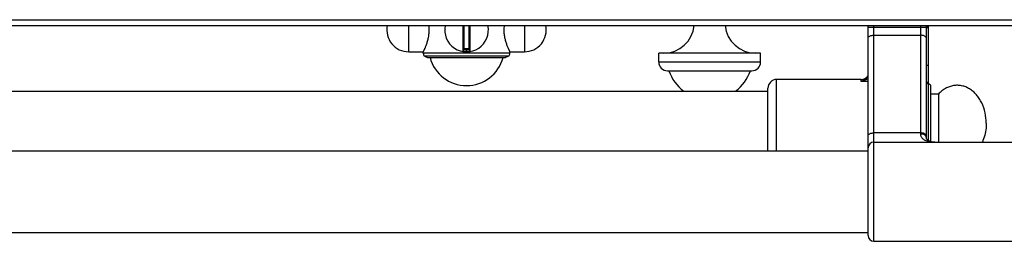
# Model space of a CAD drawing. Units: millimetres. Extents: x 15 to 2775, y 47 to 2029.
# Drawn here: x 1080 to 1418, y 47 to 123 of the extents above; entities that cross this region are included whole.
import ezdxf

# ---------------------------------------------------------------- set-up
doc = ezdxf.new("R2010")
doc.units = ezdxf.units.MM
doc.layers.add('AXES', color=7, linetype='Continuous')

msp = doc.modelspace()

# ---------------------------------------------------------------- linework, layer by layer
at = {"color": 9, "linetype": 'Continuous', "true_color": 0xbdbabd}
for p, q in [((14.64, 122.82), (1819.64, 122.82)), ((1231.91, 120.82), (1231.91, 111.92)), ((1232.34, 112.82), (1232.34, 120.82)), ((1233.94, 120.82), (1233.94, 112.82)), ((1234.38, 111.92), (1234.38, 120.82)), ((1371.04, 120.32), (1391.04, 120.32)), ((1373.04, 46.82), (1373.04, 120.82)), ((1389.04, 120.82), (1389.04, 83.63)), ((1391.64, 120.52), (1391.04, 120.52)), ((1373.04, 117.5), (1389.04, 117.5)), ((1234.14, 112.62), (1232.14, 112.62)), ((1233.04, 112.82), (1233.04, 112.02)), ((1233.04, 112.02), (1233.04, 111.82)), ((1233.24, 112.02), (1233.24, 112.82)), ((1233.24, 112.02), (1233.25, 111.82)), ((1299.14, 108.32), (1334.14, 108.32)), ((1339.64, 77.82), (1339.64, 102.32)), ((1368.64, 101.66), (1368.64, 102.32)), ((1371.04, 101.66), (1368.64, 101.66)), ((1389.04, 84), (1373.04, 84))]:
    msp.add_line(p, q, dxfattribs=at)
at = {"color": 7, "linetype": 'Continuous'}
for p, q in [((16.64, 120.82), (1817.64, 120.82)), ((1232.14, 120.82), (1232.14, 112.12)), ((1234.14, 112.12), (1234.14, 120.82)), ((1371.04, 78.82), (1371.04, 120.82)), ((1391.04, 120.82), (1391.04, 82.57)), ((1391.64, 120.82), (1391.64, 81.44)), ((1233.94, 112.82), (1232.34, 112.82)), ((1218.65, 110.36), (1219.79, 109.82)), ((1247.64, 110.36), (1218.65, 110.36)), ((1219.79, 109.82), (1246.49, 109.82)), ((1247.64, 110.36), (1246.49, 109.82)), ((1299.14, 108.32), (1299.14, 111.32)), ((1334.14, 108.32), (1334.14, 111.32)), ((1302.14, 105.32), (1331.14, 105.32)), ((1368.64, 102.32), (1339.64, 102.32)), ((1336.64, 77.82), (1336.64, 99.32)), ((1392.64, 81), (1392.64, 99.82)), ((1371.04, 48.82), (1371.04, 78.82))]:
    msp.add_line(p, q, dxfattribs=at)
msp.add_lwpolyline([(1393.96, 80.82), (1393.45, 80.84), (1392.86, 80.93), (1392.35, 81.08), (1391.92, 81.27), (1391.58, 81.48), (1391.34, 81.72), (1391.17, 81.97), (1391.07, 82.27), (1391.04, 82.57)], dxfattribs=at)
for centre, radius, start, end in [((1233.14, 119.32), 7.5, 168.4356, 11.5644), ((1231.94, 112.12), 0.2, 260.5386, 0), ((1232.34, 112.62), 0.2, 90, 180), ((1233.94, 112.62), 0.2, 0, 90), ((1234.34, 112.12), 0.2, 180, 279.4614), ((1302.14, 108.32), 3, 180, 270), ((1331.14, 108.32), 3, 270, 0), ((1339.64, 99.32), 3, 90, 180), ((1368.64, 105.32), 3, 270, 322.9589), ((1391.64, 99.82), 1, 0, 90), ((1373.04, 78.82), 2, 90, 180), ((1373.04, 48.82), 2, 180, 270)]:
    msp.add_arc(centre, radius, start, end, dxfattribs=at)
at = {"color": 9, "linetype": 'Continuous', "true_color": 0xbdbabd}
for centre, radius, start, end in [((1233.14, 119.32), 7.3, 269.2158, 270.7842), ((1368.08, 105.74), 3.7, 321.3862, 322.8878), ((1390.26, 82.48), 0.806, 31.4333, 34.8612)]:
    msp.add_arc(centre, radius, start, end, dxfattribs=at)
for points, knots in [([(1391.64, 119.87), (1391.64, 119.88), (1391.64, 119.91), (1391.6, 119.95), (1391.55, 119.99), (1391.44, 120.03), (1391.27, 120.08), (1391.12, 120.1), (1391.05, 120.11)], [0, 0, 0, 0, 0.0417746, 0.0862306, 0.1564233, 0.2252166, 0.447105, 0.6699977, 0.6699977, 0.6699977, 0.6699977]), ([(1371.04, 116.56), (1371.09, 116.7), (1371.2, 117), (1371.59, 117.21), (1371.95, 117.36), (1372.3, 117.43), (1372.66, 117.49), (1372.92, 117.5), (1373.04, 117.5)], [0, 0, 0, 0, 0.432105, 0.916785, 1.264904, 1.598385, 1.981821, 2.367947, 2.367947, 2.367947, 2.367947]), ([(1391.04, 116.56), (1391, 116.7), (1390.89, 117), (1390.5, 117.21), (1390.14, 117.36), (1389.79, 117.43), (1389.43, 117.49), (1389.17, 117.5), (1389.04, 117.5)], [0, 0, 0, 0, 0.432105, 0.916785, 1.264904, 1.598385, 1.981821, 2.367947, 2.367947, 2.367947, 2.367947]), ([(1232.14, 112.12), (1232.15, 112.12), (1232.15, 112.11), (1232.16, 112.12), (1232.17, 112.11), (1232.18, 112.11), (1232.2, 112.11), (1232.22, 112.1), (1232.26, 112.1), (1232.3, 112.09), (1232.35, 112.08), (1232.41, 112.07), (1232.48, 112.06), (1232.55, 112.05), (1232.62, 112.05), (1232.73, 112.04), (1232.87, 112.03), (1232.99, 112.02), (1233.04, 112.02)], [0, 0, 0, 0, 0.0081529, 0.0182844, 0.0296764, 0.0403012, 0.055323, 0.0707018, 0.1131589, 0.1552481, 0.2117462, 0.2683996, 0.3370682, 0.4056786, 0.4837581, 0.5618632, 0.7346191, 0.9073505, 0.9073505, 0.9073505, 0.9073505]), ([(1233.24, 112.02), (1233.3, 112.02), (1233.42, 112.03), (1233.56, 112.04), (1233.67, 112.05), (1233.74, 112.05), (1233.81, 112.06), (1233.88, 112.07), (1233.94, 112.08), (1233.99, 112.09), (1234.03, 112.1), (1234.07, 112.1), (1234.09, 112.11), (1234.1, 112.11), (1234.12, 112.11), (1234.13, 112.12), (1234.14, 112.11), (1234.14, 112.12), (1234.14, 112.12)], [0, 0, 0, 0, 0.1727316, 0.3454878, 0.4235928, 0.5016722, 0.5702824, 0.6389509, 0.6956045, 0.7521024, 0.7941914, 0.8366489, 0.8520284, 0.86705, 0.8776745, 0.8890677, 0.8992017, 0.907353, 0.907353, 0.907353, 0.907353]), ([(1391.64, 106.98), (1391.64, 107), (1391.64, 107.03), (1391.6, 107.06), (1391.55, 107.1), (1391.44, 107.14), (1391.27, 107.19), (1391.12, 107.21), (1391.05, 107.22)], [0, 0, 0, 0, 0.0417746, 0.0862306, 0.1564233, 0.2252166, 0.447105, 0.6699977, 0.6699977, 0.6699977, 0.6699977]), ([(1368.64, 101.66), (1368.85, 101.78), (1369.27, 102.01), (1369.88, 102.42), (1370.47, 102.87), (1370.81, 103.24), (1370.98, 103.43)], [0, 0, 0, 0, 0.71478, 1.430781, 2.18965, 2.945016, 2.945016, 2.945016, 2.945016]), ([(1368.64, 101.66), (1368.75, 101.69), (1368.96, 101.75), (1369.47, 101.92), (1370.19, 102.2), (1370.76, 102.52), (1371.05, 102.69)], [0, 0, 0, 0, 0.322686, 0.645579, 1.63455, 2.622051, 2.622051, 2.622051, 2.622051]), ([(1391.64, 100.71), (1391.64, 100.8), (1391.62, 100.98), (1391.49, 101.24), (1391.3, 101.45), (1391.13, 101.54), (1391.05, 101.58)], [0, 0, 0, 0, 0.274856, 0.552419, 0.835816, 1.117006, 1.117006, 1.117006, 1.117006]), ([(1371.04, 83.06), (1371.09, 83.2), (1371.2, 83.5), (1371.59, 83.72), (1371.95, 83.86), (1372.3, 83.94), (1372.66, 83.99), (1372.92, 84), (1373.04, 84)], [0, 0, 0, 0, 0.432105, 0.916785, 1.264904, 1.598385, 1.981821, 2.367947, 2.367947, 2.367947, 2.367947]), ([(1391.04, 83.06), (1391, 83.2), (1390.89, 83.5), (1390.5, 83.72), (1390.14, 83.86), (1389.79, 83.94), (1389.43, 83.99), (1389.17, 84), (1389.04, 84)], [0, 0, 0, 0, 0.432105, 0.916785, 1.264904, 1.598385, 1.981821, 2.367947, 2.367947, 2.367947, 2.367947]), ([(1390.92, 82.94), (1390.82, 83.05), (1390.61, 83.27), (1390.15, 83.47), (1389.63, 83.61), (1389.24, 83.62), (1389.04, 83.63)], [0, 0, 0, 0, 0.443093, 0.899299, 1.484128, 2.062538, 2.062538, 2.062538, 2.062538]), ([(1389.04, 83.63), (1389.05, 83.5), (1389.07, 83.22), (1389.19, 82.84), (1389.38, 82.5), (1389.62, 82.2), (1389.89, 81.94), (1390.2, 81.72), (1390.53, 81.53), (1391, 81.31), (1391.61, 81.1), (1392.38, 80.94), (1393.16, 80.84), (1393.69, 80.83), (1393.96, 80.82)], [0, 0, 0, 0, 0.404681, 0.810544, 1.191684, 1.572877, 1.949588, 2.326327, 2.707302, 3.088285, 3.866644, 4.646598, 5.441434, 6.235259, 6.235259, 6.235259, 6.235259]), ([(1391.04, 82.57), (1391.04, 82.61), (1391.04, 82.7), (1391, 82.79), (1390.97, 82.86), (1390.95, 82.88), (1390.95, 82.9)], [0, 0, 0, 0, 0.1271547, 0.2547807, 0.3002257, 0.3455848, 0.3455848, 0.3455848, 0.3455848])]:
    msp.add_open_spline(points, degree=3, knots=knots, dxfattribs=at)
at = {"layer": 'AXES', "color": 9, "linetype": 'Continuous', "true_color": 0xbdbabd}
for p, q in [((1213.27, 111.82), (1213.27, 120.82)), ((1253.02, 120.82), (1253.02, 111.82)), ((1247.99, 111.32), (1218.29, 111.32))]:
    msp.add_line(p, q, dxfattribs=at)
at = {"layer": 'AXES', "color": 7, "linetype": 'Continuous'}
for p, q in [((1213.27, 111.82), (1218.29, 111.82)), ((1218.29, 111.32), (1218.29, 111.82)), ((1247.99, 111.32), (1247.99, 111.82)), ((1247.99, 111.82), (1253.02, 111.82)), ((1334.14, 111.32), (1299.14, 111.32)), ((799.64, 98.32), (1336.64, 98.32)), ((1395.25, 97.32), (1392.64, 97.32)), ((1395.25, 97.32), (1395.25, 80.82)), ((733.14, 77.82), (1371.04, 77.82)), ((1373.04, 80.82), (1424.04, 80.82)), ((733.14, 49.82), (1371.04, 49.82)), ((1373.04, 46.82), (1424.04, 46.82))]:
    msp.add_line(p, q, dxfattribs=at)
for centre, radius, start, end in [((1213.27, 119.32), 7.5, 168.4349, 270), ((1207.31, 119.31), 13.02, 0.0304, 6.6657), ((1258.98, 119.31), 13.02, 173.3343, 179.9696), ((1253.02, 119.32), 7.5, 270, 11.5651), ((1300.85, 121.86), 10.54, 270, 354.3135), ((1332.44, 121.86), 10.54, 185.6865, 270), ((1219.79, 111.32), 1.5, 180, 220), ((1233.14, 113.22), 13, 195.1723, 344.8277), ((1246.49, 111.32), 1.5, 320, 0), ((1316.64, 110.12), 14.8, 198.9246, 233.0314), ((1316.64, 110.12), 14.8, 306.9686, 341.0754)]:
    msp.add_arc(centre, radius, start, end, dxfattribs=at)
for points, knots in [([(1218.29, 111.82), (1218.3, 111.83), (1218.31, 111.84), (1218.31, 111.86), (1218.32, 111.88), (1218.34, 111.91), (1218.35, 111.94), (1218.38, 111.99), (1218.41, 112.06), (1218.47, 112.16), (1218.52, 112.28), (1218.59, 112.42), (1218.66, 112.56), (1218.73, 112.73), (1218.81, 112.91), (1218.94, 113.19), (1219.09, 113.56), (1219.29, 114.05), (1219.48, 114.58), (1219.67, 115.16), (1219.85, 115.77), (1220.01, 116.44), (1220.15, 117.12), (1220.25, 117.84), (1220.32, 118.58), (1220.32, 119.07), (1220.33, 119.32)], [0, 0, 0, 0, 0.020693, 0.042166, 0.06838, 0.094295, 0.130505, 0.166854, 0.269187, 0.371374, 0.511333, 0.651356, 0.826344, 1.001307, 1.208293, 1.415293, 1.91325, 2.411216, 3.002393, 3.593589, 4.257536, 4.921485, 5.637728, 6.354044, 7.098997, 7.843698, 7.843698, 7.843698, 7.843698]), ([(1245.96, 119.32), (1245.97, 119.07), (1245.97, 118.58), (1246.04, 117.84), (1246.14, 117.12), (1246.28, 116.44), (1246.44, 115.77), (1246.62, 115.16), (1246.81, 114.58), (1247, 114.05), (1247.2, 113.56), (1247.35, 113.19), (1247.47, 112.91), (1247.56, 112.73), (1247.63, 112.56), (1247.7, 112.42), (1247.77, 112.28), (1247.82, 112.16), (1247.87, 112.06), (1247.91, 111.99), (1247.94, 111.94), (1247.95, 111.91), (1247.96, 111.88), (1247.98, 111.86), (1247.98, 111.84), (1247.99, 111.83), (1247.99, 111.82)], [0, 0, 0, 0, 0.744701, 1.489653, 2.20597, 2.922213, 3.586161, 4.250108, 4.841304, 5.432482, 5.930448, 6.428405, 6.635405, 6.842391, 7.017354, 7.192342, 7.332366, 7.472325, 7.574511, 7.676844, 7.713193, 7.749403, 7.775318, 7.801532, 7.823006, 7.843698, 7.843698, 7.843698, 7.843698]), ([(1411.64, 87.32), (1411.57, 88.52), (1411.42, 90.92), (1410.43, 93.75), (1409.29, 95.77), (1408.31, 97.07), (1407.18, 98.2), (1405.94, 99.11), (1404.61, 99.78), (1403.22, 100.2), (1401.79, 100.36), (1400.36, 100.26), (1398.96, 99.89), (1397.61, 99.26), (1396.35, 98.41), (1395.62, 97.68), (1395.25, 97.32)], [0, 0, 0, 0, 3.592297, 7.188911, 8.862047, 10.531757, 12.085886, 13.639992, 15.097362, 16.553686, 17.969999, 19.3861, 20.834893, 22.285396, 23.829474, 25.370787, 25.370787, 25.370787, 25.370787]), ([(1411.64, 87.32), (1411.64, 87.04), (1411.63, 86.47), (1411.52, 85.07), (1411.2, 83.14), (1410.6, 81.59), (1410.3, 80.81)], [0, 0, 0, 0, 0.850563, 1.702086, 4.197648, 6.688806, 6.688806, 6.688806, 6.688806])]:
    msp.add_open_spline(points, degree=3, knots=knots, dxfattribs=at)

doc.saveas('drawing.dxf')
